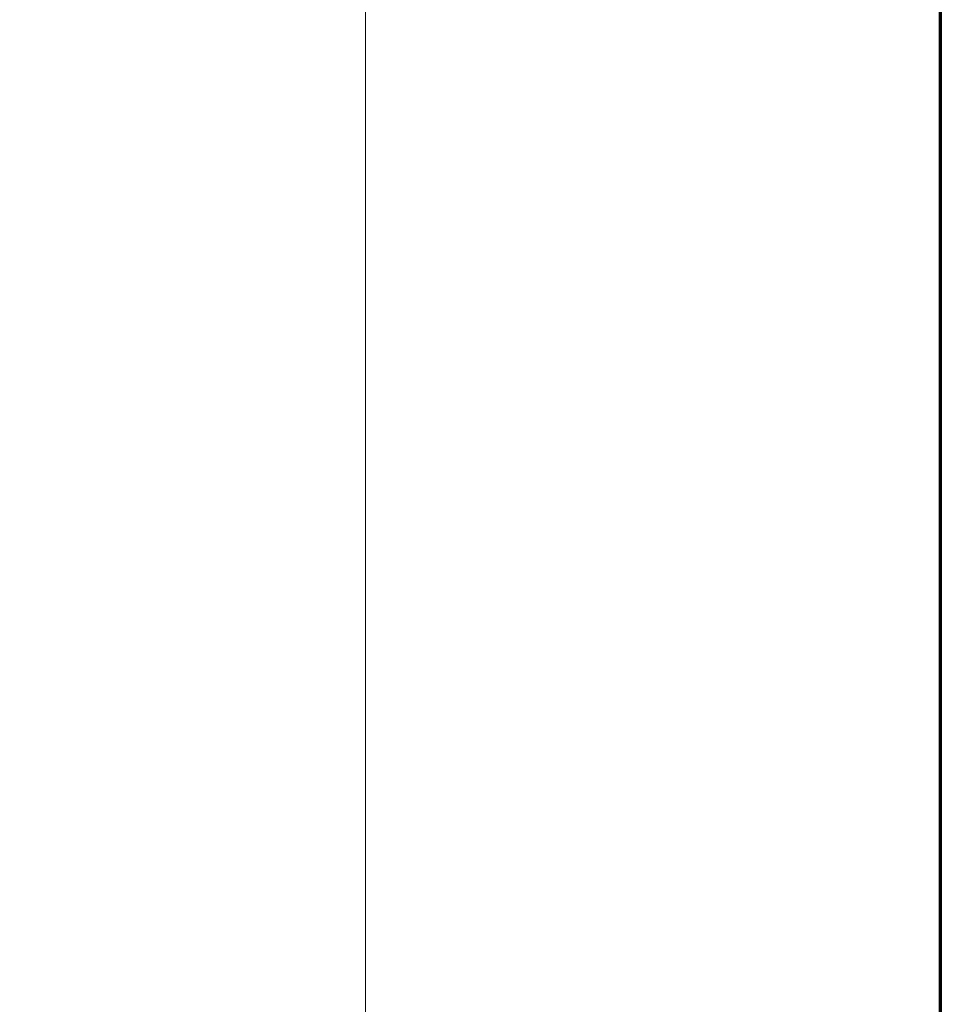
# Model space of a CAD drawing. Extents: x 0 to 153, y -1 to 81.
# Drawn here: x 54 to 60, y 43 to 50 of the extents above; entities that cross this region are included whole.
import ezdxf

# ---------------------------------------------------------------- set-up
doc = ezdxf.new("R2010")
doc.units = 0
doc.header["$MEASUREMENT"] = 0
doc.header["$PDMODE"] = 2
doc.layers.get('Defpoints').update_dxf_attribs({"linetype": 'CONTINUOUS'})
doc.layers.add('Border', color=1, linetype='CONTINUOUS', lineweight=50)
doc.layers.add('Dimension', color=2, linetype='CONTINUOUS', lineweight=15)
doc.styles.get("Standard").update_dxf_attribs({"font": 'ARIAL.TTF'})
doc.dimstyles.new('Nabco Dimension Arch Style - Autocad', dxfattribs={"dimscale": 2, "dimtxt": 0.375, "dimasz": 0.37, "dimexe": 0.06, "dimexo": 0.06, "dimgap": 0.06, "dimtad": 0, "dimdec": 5, "dimzin": 4, "dimdsep": 46, "dimlunit": 5, "dimtxsty": 'Standard', "dimcen": 0, "dimclrd": 256, "dimclre": 256, "dimclrt": 256, "dimadec": 1, "dimazin": 1, "dimtm": 1e-09, "dimtfac": 1, "dimtdec": 5, "dimtofl": 0, "dimtmove": 0, "dimatfit": 3, "dimfxl": 0, "dimfrac": 2, "dimtolj": 1, "dimtzin": 4, "dimlwd": -1, "dimlwe": -1, "dimarcsym": 0})

# ---------------------------------------------------------------- blocks, each defined once
blk = doc.blocks.new('*D14')
at = {"layer": 'Defpoints', "color": 0}
for p in [(51.0514, 62.1143), (56.2165, 62.1143), (51.0922, 36.4733)]:
    blk.add_point(p, dxfattribs=at)
at = {"layer": 'Dimension'}
for p, q in [((51.1714, 62.1143), (56.3365, 62.1143)), ((56.2165, 61.6143), (56.2165, 51.5419)), ((56.2165, 36.9733), (56.2165, 50.587)), ((51.2122, 36.4733), (56.3365, 36.4733))]:
    blk.add_line(p, q, dxfattribs=at)
for points in [[(56.1332, 61.6143), (56.2998, 61.6143), (56.2165, 62.1143)], [(56.1332, 36.9733), (56.2998, 36.9733), (56.2165, 36.4733)]]:
    blk.add_solid(points, dxfattribs=at)
at = {"layer": 'Dimension', "insert": (56.2165, 51.0645), "char_height": 0.5, "attachment_point": 5, "rotation": 90}
blk.add_mtext('\\A1;84', dxfattribs=at)

msp = doc.modelspace()

# ---------------------------------------------------------------- linework, layer by layer
at = {"layer": 'Border', "color": 1, "lineweight": 70}
msp.add_line((59.984012, 81.48008), (59.984012, 0.000046), dxfattribs=at)

# ---------------------------------------------------------------- dimensions: what is measured, and where the dimension line sits
at = {"layer": 'Dimension'}
dim = msp.add_linear_dim(base=(56.21651, 62.114281), p1=(51.092159, 36.473298), p2=(51.051416, 62.114281), angle=90, text='84', dimstyle='Nabco Dimension Arch Style - Autocad', override={"dimtxt": 0.25, "dimasz": 0.25, "dimpost": '\\X'}, dxfattribs=at)
dim.commit()
dim.dimension.update_dxf_attribs({"geometry": '*D14', "text_midpoint": (56.21651, 51.064453), "dimtype": 160})

doc.saveas('drawing.dxf')
